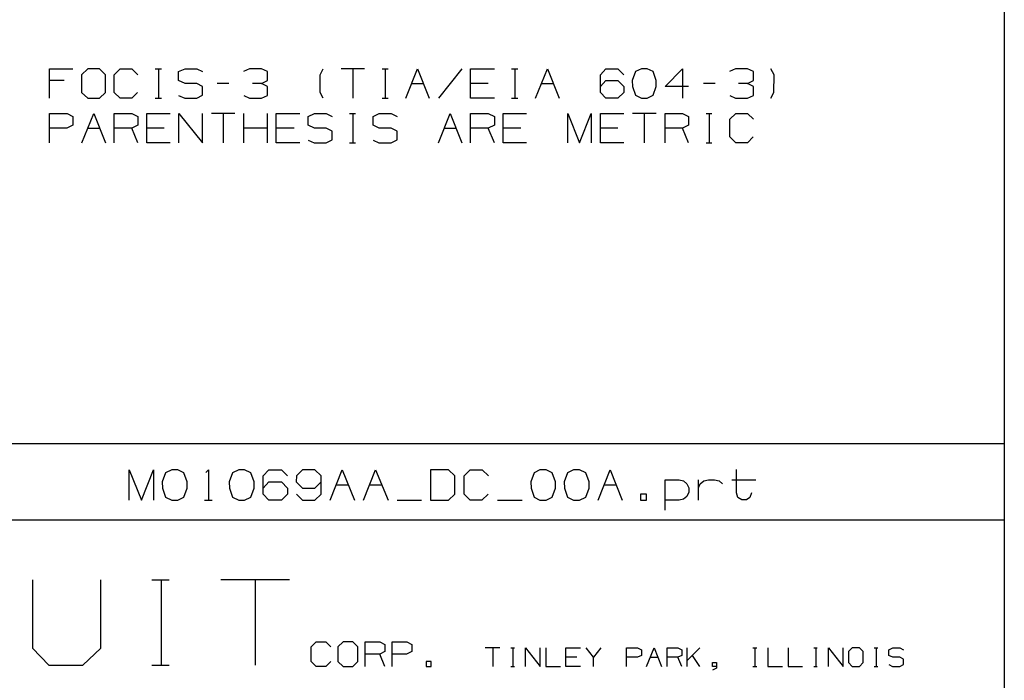
# Model space of a CAD drawing. Extents: x -0.6 to 10.4, y -0.1 to 8.3.
# Drawn here: x 7.1 to 10.1, y 2 to 4 of the extents above; entities that cross this region are included whole.
import ezdxf

# ---------------------------------------------------------------- set-up
doc = ezdxf.new("R2010")
doc.units = 0
doc.layers.add('7', color=7, linetype='CONTINUOUS')

msp = doc.modelspace()

# ---------------------------------------------------------------- linework, layer by layer
at = {"layer": '7'}
for p, q in [((10.122, 8.0866), (10.122, 0.1329)), ((7.2323, 3.7333), (7.2323, 3.8219)), ((7.2323, 3.8219), (7.3031, 3.8219)), ((7.3484, 3.8219), (7.3297, 3.8041)), ((7.3839, 3.8219), (7.3484, 3.8219)), ((7.4016, 3.8041), (7.3839, 3.8219)), ((7.4281, 3.8041), (7.4459, 3.8219)), ((7.4459, 3.8219), (7.4813, 3.8219)), ((7.4813, 3.8219), (7.5, 3.8041)), ((7.5522, 3.8219), (7.5709, 3.8219)), ((7.562, 3.8219), (7.562, 3.7333)), ((7.623, 3.814), (7.6427, 3.8219)), ((7.6427, 3.8219), (7.6781, 3.8219)), ((7.6781, 3.8219), (7.6959, 3.814)), ((7.8376, 3.8219), (7.8199, 3.814)), ((7.874, 3.8219), (7.8376, 3.8219)), ((7.8917, 3.814), (7.874, 3.8219)), ((8.0512, 3.8041), (8.061, 3.8219)), ((8.186, 3.8219), (8.1152, 3.8219)), ((8.1506, 3.8219), (8.1506, 3.7333)), ((8.2392, 3.8219), (8.2569, 3.8219)), ((8.248, 3.8219), (8.248, 3.7333)), ((8.311, 3.7333), (8.3465, 3.8219)), ((8.3465, 3.8219), (8.3819, 3.7333)), ((8.4803, 3.8219), (8.4094, 3.7333)), ((8.5069, 3.7333), (8.5069, 3.8219)), ((8.5069, 3.8219), (8.5787, 3.8219)), ((8.6309, 3.8219), (8.6496, 3.8219)), ((8.6407, 3.8219), (8.6407, 3.7333)), ((8.7028, 3.7333), (8.7392, 3.8219)), ((8.7392, 3.8219), (8.7746, 3.7333)), ((8.8996, 3.8041), (8.9163, 3.8219)), ((8.9163, 3.8219), (8.9528, 3.8219)), ((8.9528, 3.8219), (8.9705, 3.8041)), ((9.0236, 3.8219), (9.0059, 3.814)), ((9.0413, 3.8219), (9.0236, 3.8219)), ((9.0591, 3.814), (9.0413, 3.8219)), ((9.0955, 3.7687), (9.1486, 3.8219)), ((9.1486, 3.8219), (9.1486, 3.7333)), ((9.3081, 3.8219), (9.2904, 3.814)), ((9.3445, 3.8219), (9.3081, 3.8219)), ((9.3632, 3.814), (9.3445, 3.8219)), ((9.4252, 3.8041), (9.4154, 3.8219)), ((7.2766, 3.7864), (7.2323, 3.7864)), ((7.3297, 3.8041), (7.3297, 3.751)), ((7.4016, 3.751), (7.4016, 3.8041)), ((7.4281, 3.751), (7.4281, 3.8041)), ((7.623, 3.7864), (7.623, 3.814)), ((7.6427, 3.7776), (7.623, 3.7864)), ((7.874, 3.7776), (7.8917, 3.7864)), ((7.8917, 3.7864), (7.8917, 3.814)), ((8.0512, 3.751), (8.0512, 3.8041)), ((8.8996, 3.751), (8.8996, 3.8041)), ((8.8996, 3.7687), (8.9163, 3.7864)), ((8.9163, 3.7864), (8.9528, 3.7864)), ((8.9528, 3.7864), (8.9705, 3.7687)), ((9.0059, 3.814), (8.9961, 3.7864)), ((8.9961, 3.7864), (8.997, 3.7687)), ((9.0689, 3.7864), (9.0591, 3.814)), ((9.0689, 3.7687), (9.0689, 3.7864)), ((9.3445, 3.7776), (9.3632, 3.7864)), ((9.3632, 3.7864), (9.3632, 3.814)), ((9.4242, 3.751), (9.4252, 3.8041)), ((7.6781, 3.7776), (7.6427, 3.7776)), ((7.6959, 3.7687), (7.6781, 3.7776)), ((7.6959, 3.7421), (7.6959, 3.7687)), ((7.7756, 3.7776), (7.7402, 3.7776)), ((7.874, 3.7776), (7.8465, 3.7776)), ((7.8917, 3.7687), (7.874, 3.7776)), ((7.8917, 3.7411), (7.8917, 3.7687)), ((8.3287, 3.7776), (8.3642, 3.7776)), ((8.56, 3.7776), (8.5069, 3.7776)), ((8.7205, 3.7776), (8.7569, 3.7776)), ((8.9705, 3.7687), (8.9705, 3.751)), ((8.997, 3.7687), (9.0059, 3.7421)), ((9.0591, 3.7421), (9.0689, 3.7687)), ((9.1663, 3.7687), (9.0955, 3.7687)), ((9.247, 3.7776), (9.2116, 3.7776)), ((9.3445, 3.7776), (9.3179, 3.7776)), ((9.3632, 3.7687), (9.3445, 3.7776)), ((9.3632, 3.7411), (9.3632, 3.7687)), ((7.3297, 3.751), (7.3484, 3.7333)), ((7.3484, 3.7333), (7.3839, 3.7333)), ((7.3839, 3.7333), (7.4016, 3.751)), ((7.4459, 3.7333), (7.4281, 3.751)), ((7.4813, 3.7333), (7.4459, 3.7333)), ((7.499, 3.751), (7.4813, 3.7333)), ((7.5522, 3.7333), (7.5709, 3.7333)), ((7.623, 3.7411), (7.6417, 3.7333)), ((7.6417, 3.7333), (7.6781, 3.7333)), ((7.6781, 3.7333), (7.6959, 3.7421)), ((7.8209, 3.7411), (7.8376, 3.7333)), ((7.8376, 3.7333), (7.874, 3.7333)), ((7.874, 3.7333), (7.8917, 3.7411)), ((8.061, 3.7333), (8.0512, 3.751)), ((8.2392, 3.7333), (8.2569, 3.7333)), ((8.5787, 3.7333), (8.5069, 3.7333)), ((8.6309, 3.7333), (8.6496, 3.7333)), ((8.9163, 3.7333), (8.8996, 3.751)), ((8.9528, 3.7333), (8.9163, 3.7333)), ((8.9705, 3.751), (8.9528, 3.7333)), ((9.0059, 3.7421), (9.0236, 3.7333)), ((9.0236, 3.7333), (9.0413, 3.7333)), ((9.0413, 3.7333), (9.0591, 3.7421)), ((9.2913, 3.7411), (9.3081, 3.7333)), ((9.3081, 3.7333), (9.3445, 3.7333)), ((9.3445, 3.7333), (9.3632, 3.7411)), ((9.4154, 3.7333), (9.4242, 3.751)), ((7.2323, 3.5984), (7.2323, 3.687)), ((7.2323, 3.687), (7.2854, 3.687)), ((7.2854, 3.687), (7.3031, 3.6781)), ((7.3031, 3.6781), (7.3031, 3.6516)), ((7.3307, 3.5984), (7.3661, 3.687)), ((7.3661, 3.687), (7.4016, 3.5984)), ((7.4281, 3.5984), (7.4281, 3.687)), ((7.4281, 3.687), (7.4813, 3.687)), ((7.4813, 3.687), (7.5, 3.6781)), ((7.5, 3.6781), (7.5, 3.6516)), ((7.5266, 3.5984), (7.5266, 3.687)), ((7.5266, 3.687), (7.5974, 3.687)), ((7.624, 3.5984), (7.624, 3.687)), ((7.624, 3.687), (7.6959, 3.5984)), ((7.6959, 3.5984), (7.6959, 3.687)), ((7.7933, 3.687), (7.7224, 3.687)), ((7.7579, 3.687), (7.7579, 3.5984)), ((7.8209, 3.5984), (7.8209, 3.687)), ((7.8917, 3.5984), (7.8917, 3.687)), ((7.9183, 3.5984), (7.9183, 3.687)), ((7.9183, 3.687), (7.9902, 3.687)), ((8.0157, 3.6781), (8.0344, 3.687)), ((8.0157, 3.6516), (8.0157, 3.6781)), ((8.0344, 3.687), (8.0699, 3.687)), ((8.0699, 3.687), (8.0876, 3.6781)), ((8.1407, 3.687), (8.1585, 3.687)), ((8.1506, 3.687), (8.1506, 3.5984)), ((8.2116, 3.6781), (8.2303, 3.687)), ((8.2116, 3.6516), (8.2116, 3.6781)), ((8.2303, 3.687), (8.2667, 3.687)), ((8.2667, 3.687), (8.2844, 3.6781)), ((8.4094, 3.5984), (8.4449, 3.687)), ((8.4449, 3.687), (8.4803, 3.5984)), ((8.5069, 3.5984), (8.5069, 3.687)), ((8.5069, 3.687), (8.56, 3.687)), ((8.56, 3.687), (8.5787, 3.6781)), ((8.5787, 3.6781), (8.5787, 3.6516)), ((8.6053, 3.5984), (8.6053, 3.687)), ((8.6053, 3.687), (8.6762, 3.687)), ((8.8012, 3.5984), (8.8012, 3.687)), ((8.8012, 3.687), (8.8366, 3.5984)), ((8.8366, 3.5984), (8.872, 3.687)), ((8.872, 3.687), (8.872, 3.5984)), ((8.8996, 3.5984), (8.8996, 3.687)), ((8.8996, 3.687), (8.9705, 3.687)), ((9.0689, 3.687), (8.997, 3.687)), ((9.0325, 3.687), (9.0325, 3.5984)), ((9.0955, 3.5984), (9.0955, 3.687)), ((9.0955, 3.687), (9.1486, 3.687)), ((9.1486, 3.687), (9.1663, 3.6781)), ((9.1663, 3.6781), (9.1663, 3.6516)), ((9.2195, 3.687), (9.2372, 3.687)), ((9.2293, 3.687), (9.2293, 3.5984)), ((9.2913, 3.6693), (9.3091, 3.687)), ((9.2913, 3.6161), (9.2913, 3.6693)), ((9.3091, 3.687), (9.3445, 3.687)), ((9.3445, 3.687), (9.3632, 3.6693)), ((7.2844, 3.6427), (7.2323, 3.6427)), ((7.3031, 3.6516), (7.2844, 3.6427)), ((7.3484, 3.6427), (7.3839, 3.6427)), ((7.4813, 3.6427), (7.4281, 3.6427)), ((7.5, 3.6516), (7.4813, 3.6427)), ((7.5, 3.5984), (7.4813, 3.6427)), ((7.5797, 3.6427), (7.5266, 3.6427)), ((7.8917, 3.6427), (7.8209, 3.6427)), ((7.9724, 3.6427), (7.9183, 3.6427)), ((8.0344, 3.6427), (8.0157, 3.6516)), ((8.0699, 3.6427), (8.0344, 3.6427)), ((8.0876, 3.6339), (8.0699, 3.6427)), ((8.2303, 3.6427), (8.2116, 3.6516)), ((8.2667, 3.6427), (8.2303, 3.6427)), ((8.2844, 3.6339), (8.2667, 3.6427)), ((8.4272, 3.6427), (8.4626, 3.6427)), ((8.56, 3.6427), (8.5069, 3.6427)), ((8.5787, 3.6516), (8.56, 3.6427)), ((8.5787, 3.5984), (8.56, 3.6427)), ((8.6585, 3.6427), (8.6053, 3.6427)), ((8.9528, 3.6427), (8.8996, 3.6427)), ((9.1486, 3.6427), (9.0955, 3.6427)), ((9.1663, 3.6516), (9.1486, 3.6427)), ((9.1663, 3.5984), (9.1486, 3.6427)), ((8.0157, 3.6063), (8.0335, 3.5984)), ((8.0699, 3.5984), (8.0876, 3.6073)), ((8.0876, 3.6073), (8.0876, 3.6339)), ((8.2116, 3.6063), (8.2293, 3.5984)), ((8.2667, 3.5984), (8.2844, 3.6073)), ((8.2844, 3.6073), (8.2844, 3.6339)), ((9.3091, 3.5984), (9.2913, 3.6161)), ((9.3622, 3.6161), (9.3445, 3.5984)), ((7.5974, 3.5984), (7.5266, 3.5984)), ((7.9902, 3.5984), (7.9183, 3.5984)), ((8.0335, 3.5984), (8.0699, 3.5984)), ((8.1407, 3.5984), (8.1585, 3.5984)), ((8.2293, 3.5984), (8.2667, 3.5984)), ((8.6762, 3.5984), (8.6053, 3.5984)), ((8.9705, 3.5984), (8.8996, 3.5984)), ((9.2195, 3.5984), (9.2372, 3.5984)), ((9.3445, 3.5984), (9.3091, 3.5984)), ((10.122, 2.687), (5.9577, 2.687)), ((7.4734, 2.5167), (7.4734, 2.6083)), ((7.4734, 2.6083), (7.5108, 2.5167)), ((7.5108, 2.5167), (7.5472, 2.6083)), ((7.5472, 2.6083), (7.5472, 2.5167)), ((7.5837, 2.5994), (7.5738, 2.5719)), ((7.6024, 2.6083), (7.5837, 2.5994)), ((7.6211, 2.6083), (7.6024, 2.6083)), ((7.6388, 2.5994), (7.6211, 2.6083)), ((7.6486, 2.5719), (7.6388, 2.5994)), ((7.7057, 2.6004), (7.7136, 2.6083)), ((7.7136, 2.6083), (7.7136, 2.5167)), ((7.7864, 2.5994), (7.7766, 2.5719)), ((7.8051, 2.6083), (7.7864, 2.5994)), ((7.8228, 2.6083), (7.8051, 2.6083)), ((7.8415, 2.5994), (7.8228, 2.6083)), ((7.8514, 2.5719), (7.8415, 2.5994)), ((7.8789, 2.5896), (7.8967, 2.6083)), ((7.8967, 2.6083), (7.9341, 2.6083)), ((7.9341, 2.6083), (7.9528, 2.5896)), ((7.998, 2.6083), (7.9803, 2.5896)), ((8.0354, 2.6083), (7.998, 2.6083)), ((8.0541, 2.5896), (8.0354, 2.6083)), ((8.0817, 2.5167), (8.1181, 2.6083)), ((8.1181, 2.6083), (8.1555, 2.5167)), ((8.1831, 2.5167), (8.2195, 2.6083)), ((8.2195, 2.6083), (8.2569, 2.5167)), ((8.44, 2.6083), (8.3858, 2.6083)), ((8.3858, 2.6083), (8.3858, 2.5167)), ((8.4596, 2.5896), (8.44, 2.6083)), ((8.4872, 2.5896), (8.5059, 2.6083)), ((8.5059, 2.6083), (8.5423, 2.6083)), ((8.5423, 2.6083), (8.561, 2.5896)), ((8.6988, 2.5994), (8.689, 2.5719)), ((8.7165, 2.6083), (8.6988, 2.5994)), ((8.7352, 2.6083), (8.7165, 2.6083)), ((8.7539, 2.5994), (8.7352, 2.6083)), ((8.7638, 2.5719), (8.7539, 2.5994)), ((8.8002, 2.5994), (8.7904, 2.5719)), ((8.8179, 2.6083), (8.8002, 2.5994)), ((8.8366, 2.6083), (8.8179, 2.6083)), ((8.8553, 2.5994), (8.8366, 2.6083)), ((8.8652, 2.5719), (8.8553, 2.5994)), ((8.8927, 2.5167), (8.9291, 2.6083)), ((8.9291, 2.6083), (8.9656, 2.5167)), ((9.312, 2.5384), (9.312, 2.6093)), ((7.5738, 2.5719), (7.5748, 2.5531)), ((7.6486, 2.5531), (7.6486, 2.5719)), ((7.7766, 2.5719), (7.7776, 2.5531)), ((7.8514, 2.5531), (7.8514, 2.5719)), ((7.8789, 2.5344), (7.8789, 2.5896)), ((7.8789, 2.5531), (7.8967, 2.5719)), ((7.8967, 2.5719), (7.9341, 2.5719)), ((7.9341, 2.5719), (7.9528, 2.5531)), ((7.9803, 2.5896), (7.9793, 2.5719)), ((7.9793, 2.5719), (7.998, 2.5531)), ((8.0354, 2.5531), (8.0541, 2.5719)), ((8.0541, 2.5344), (8.0541, 2.5896)), ((8.1004, 2.563), (8.1368, 2.563)), ((8.2018, 2.563), (8.2382, 2.563)), ((8.4596, 2.5344), (8.4596, 2.5896)), ((8.4872, 2.5344), (8.4872, 2.5896)), ((8.689, 2.5719), (8.69, 2.5531)), ((8.7638, 2.5531), (8.7638, 2.5719)), ((8.7904, 2.5719), (8.7913, 2.5531)), ((8.8652, 2.5531), (8.8652, 2.5719)), ((8.9104, 2.563), (8.9478, 2.563)), ((9.0955, 2.4862), (9.0955, 2.5778)), ((9.0955, 2.5778), (9.1378, 2.5778)), ((9.1378, 2.5778), (9.1516, 2.5748)), ((9.1516, 2.5748), (9.1614, 2.5659)), ((9.1614, 2.5659), (9.1673, 2.5541)), ((9.1969, 2.5167), (9.1969, 2.5778)), ((9.1969, 2.5541), (9.2018, 2.5659)), ((9.2018, 2.5659), (9.2126, 2.5748)), ((9.2126, 2.5748), (9.2264, 2.5778)), ((9.2264, 2.5778), (9.2451, 2.5778)), ((9.2451, 2.5778), (9.2589, 2.5748)), ((9.2589, 2.5748), (9.2687, 2.5659)), ((9.2972, 2.5778), (9.3701, 2.5778)), ((7.5748, 2.5531), (7.5837, 2.5256)), ((7.6388, 2.5256), (7.6486, 2.5531)), ((7.7776, 2.5531), (7.7864, 2.5256)), ((7.8415, 2.5256), (7.8514, 2.5531)), ((7.8967, 2.5167), (7.8789, 2.5344)), ((7.9528, 2.5344), (7.9341, 2.5167)), ((7.9528, 2.5531), (7.9528, 2.5344)), ((7.9803, 2.5344), (7.998, 2.5167)), ((7.998, 2.5531), (8.0354, 2.5531)), ((8.0354, 2.5167), (8.0541, 2.5344)), ((8.44, 2.5167), (8.4596, 2.5344)), ((8.5059, 2.5167), (8.4872, 2.5344)), ((8.56, 2.5344), (8.5413, 2.5167)), ((8.69, 2.5531), (8.6988, 2.5256)), ((8.7539, 2.5256), (8.7638, 2.5531)), ((8.7913, 2.5531), (8.8002, 2.5256)), ((8.8553, 2.5256), (8.8652, 2.5531)), ((9.0207, 2.5344), (9.0207, 2.5167)), ((9.0394, 2.5344), (9.0207, 2.5344)), ((9.0394, 2.5167), (9.0394, 2.5344)), ((9.1673, 2.5404), (9.1614, 2.5276)), ((9.1673, 2.5541), (9.1673, 2.5404)), ((9.3159, 2.5246), (9.312, 2.5384)), ((9.3573, 2.5384), (9.3524, 2.5246)), ((7.5837, 2.5256), (7.6024, 2.5167)), ((7.6024, 2.5167), (7.6211, 2.5167)), ((7.6211, 2.5167), (7.6388, 2.5256)), ((7.7018, 2.5167), (7.7244, 2.5167)), ((7.7864, 2.5256), (7.8051, 2.5167)), ((7.8051, 2.5167), (7.8228, 2.5167)), ((7.8228, 2.5167), (7.8415, 2.5256)), ((7.9341, 2.5167), (7.8967, 2.5167)), ((7.998, 2.5167), (8.0354, 2.5167)), ((8.2844, 2.5167), (8.3583, 2.5167)), ((8.3858, 2.5167), (8.44, 2.5167)), ((8.5413, 2.5167), (8.5059, 2.5167)), ((8.5886, 2.5167), (8.6624, 2.5167)), ((8.6988, 2.5256), (8.7165, 2.5167)), ((8.7165, 2.5167), (8.7352, 2.5167)), ((8.7352, 2.5167), (8.7539, 2.5256)), ((8.8002, 2.5256), (8.8179, 2.5167)), ((8.8179, 2.5167), (8.8366, 2.5167)), ((8.8366, 2.5167), (8.8553, 2.5256)), ((9.0207, 2.5167), (9.0394, 2.5167)), ((9.1378, 2.5167), (9.0955, 2.5167)), ((9.1516, 2.5197), (9.1378, 2.5167)), ((9.1614, 2.5276), (9.1516, 2.5197)), ((9.3278, 2.5177), (9.3159, 2.5246)), ((9.3415, 2.5177), (9.3278, 2.5177)), ((9.3524, 2.5246), (9.3415, 2.5177)), ((10.122, 2.4557), (-0.3268, 2.4557)), ((7.1811, 2.2756), (7.1811, 2.0679)), ((7.3878, 2.0679), (7.3878, 2.2756)), ((7.5423, 2.2756), (7.5945, 2.2756)), ((7.5699, 2.2756), (7.5699, 2.0167)), ((7.9587, 2.2756), (7.751, 2.2756)), ((7.8553, 2.2756), (7.8553, 2.0167)), ((8.0246, 2.0728), (8.0394, 2.0876)), ((8.0394, 2.0876), (8.0689, 2.0876)), ((8.0689, 2.0876), (8.0837, 2.0728)), ((8.1211, 2.0876), (8.1053, 2.0728)), ((8.1506, 2.0876), (8.1211, 2.0876)), ((8.1654, 2.0728), (8.1506, 2.0876)), ((8.188, 2.0128), (8.188, 2.0876)), ((8.188, 2.0876), (8.2323, 2.0876)), ((8.2323, 2.0876), (8.247, 2.0797)), ((8.2697, 2.0128), (8.2697, 2.0876)), ((8.2697, 2.0876), (8.314, 2.0876)), ((8.314, 2.0876), (8.3287, 2.0797)), ((7.1811, 2.0679), (7.2303, 2.0167)), ((7.3337, 2.0167), (7.3878, 2.0679)), ((8.0246, 2.0276), (8.0246, 2.0728)), ((8.1053, 2.0728), (8.1053, 2.0276)), ((8.1654, 2.0276), (8.1654, 2.0728)), ((8.247, 2.0581), (8.2323, 2.0502)), ((8.247, 2.0797), (8.247, 2.0581)), ((8.3287, 2.0581), (8.313, 2.0502)), ((8.3287, 2.0797), (8.3287, 2.0581)), ((8.5955, 2.0689), (8.5512, 2.0689)), ((8.5738, 2.0689), (8.5738, 2.0128)), ((8.6289, 2.0689), (8.6398, 2.0689)), ((8.6348, 2.0689), (8.6348, 2.0128)), ((8.6732, 2.0128), (8.6732, 2.0689)), ((8.6732, 2.0689), (8.7175, 2.0128)), ((8.7175, 2.0128), (8.7175, 2.0689)), ((8.7343, 2.0689), (8.7343, 2.0128)), ((8.7953, 2.0128), (8.7953, 2.0689)), ((8.7953, 2.0689), (8.8396, 2.0689)), ((8.8789, 2.0413), (8.8563, 2.0689)), ((8.9006, 2.0689), (8.8789, 2.0413)), ((8.9783, 2.0128), (8.9783, 2.0689)), ((8.9783, 2.0689), (9.0118, 2.0689)), ((9.0118, 2.0689), (9.0236, 2.063)), ((9.0236, 2.063), (9.0236, 2.0463)), ((9.0394, 2.0128), (9.062, 2.0689)), ((9.062, 2.0689), (9.0846, 2.0128)), ((9.1014, 2.0128), (9.1014, 2.0689)), ((9.1014, 2.0689), (9.1339, 2.0689)), ((9.1339, 2.0689), (9.1457, 2.063)), ((9.1457, 2.063), (9.1457, 2.0463)), ((9.1624, 2.0128), (9.1624, 2.0689)), ((9.2008, 2.0689), (9.1624, 2.0305)), ((9.3612, 2.0689), (9.373, 2.0689)), ((9.3671, 2.0689), (9.3671, 2.0128)), ((9.4065, 2.0689), (9.4065, 2.0128)), ((9.4675, 2.0689), (9.4675, 2.0128)), ((9.5453, 2.0689), (9.5561, 2.0689)), ((9.5512, 2.0689), (9.5512, 2.0128)), ((9.5896, 2.0128), (9.5896, 2.0689)), ((9.5896, 2.0689), (9.6339, 2.0128)), ((9.6339, 2.0128), (9.6339, 2.0689)), ((9.6614, 2.0689), (9.6506, 2.0581)), ((9.6506, 2.0581), (9.6506, 2.0246)), ((9.6841, 2.0689), (9.6614, 2.0689)), ((9.6949, 2.0581), (9.6841, 2.0689)), ((9.6949, 2.0246), (9.6949, 2.0581)), ((9.7283, 2.0689), (9.7392, 2.0689)), ((9.7343, 2.0689), (9.7343, 2.0128)), ((9.7726, 2.063), (9.7844, 2.0689)), ((9.7726, 2.0463), (9.7726, 2.063)), ((9.7844, 2.0689), (9.8061, 2.0689)), ((9.8061, 2.0689), (9.8169, 2.063)), ((8.0394, 2.0128), (8.0246, 2.0276)), ((8.0837, 2.0276), (8.0689, 2.0128)), ((8.1053, 2.0276), (8.1211, 2.0128)), ((8.1506, 2.0128), (8.1654, 2.0276)), ((8.2323, 2.0502), (8.188, 2.0502)), ((8.247, 2.0128), (8.2323, 2.0502)), ((8.313, 2.0502), (8.2697, 2.0502)), ((8.3878, 2.0276), (8.372, 2.0276)), ((8.372, 2.0276), (8.372, 2.0128)), ((8.3878, 2.0128), (8.3878, 2.0276)), ((8.8287, 2.0413), (8.7953, 2.0413)), ((8.8789, 2.0128), (8.8789, 2.0413)), ((9.0118, 2.0413), (8.9783, 2.0413)), ((9.0236, 2.0463), (9.0118, 2.0413)), ((9.0512, 2.0413), (9.0728, 2.0413)), ((9.1339, 2.0413), (9.1014, 2.0413)), ((9.1457, 2.0463), (9.1339, 2.0413)), ((9.1457, 2.0128), (9.1339, 2.0413)), ((9.2008, 2.0128), (9.1781, 2.0463)), ((9.7844, 2.0413), (9.7726, 2.0463)), ((9.8061, 2.0413), (9.7844, 2.0413)), ((9.8169, 2.0354), (9.8061, 2.0413)), ((9.8169, 2.0187), (9.8169, 2.0354)), ((7.2303, 2.0167), (7.3337, 2.0167)), ((7.5423, 2.0167), (7.5945, 2.0167)), ((8.0689, 2.0128), (8.0394, 2.0128)), ((8.1211, 2.0128), (8.1506, 2.0128)), ((8.372, 2.0128), (8.3878, 2.0128)), ((8.6289, 2.0128), (8.6398, 2.0128)), ((8.7343, 2.0128), (8.7785, 2.0128)), ((8.8396, 2.0128), (8.7953, 2.0128)), ((9.2392, 2.0128), (9.2392, 2.0246)), ((9.2392, 2.0246), (9.251, 2.0246)), ((9.251, 2.0128), (9.2392, 2.0128)), ((9.251, 2.0079), (9.2392, 2.002)), ((9.251, 2.0246), (9.251, 2.0079)), ((9.3612, 2.0128), (9.373, 2.0128)), ((9.4065, 2.0128), (9.4508, 2.0128)), ((9.4675, 2.0128), (9.5118, 2.0128)), ((9.5453, 2.0128), (9.5561, 2.0128)), ((9.6506, 2.0246), (9.6614, 2.0128)), ((9.6614, 2.0128), (9.6841, 2.0128)), ((9.6841, 2.0128), (9.6949, 2.0246)), ((9.7283, 2.0128), (9.7392, 2.0128)), ((9.7726, 2.0187), (9.7835, 2.0128)), ((9.7835, 2.0128), (9.8061, 2.0128)), ((9.8061, 2.0128), (9.8169, 2.0187))]:
    msp.add_line(p, q, dxfattribs=at)

doc.saveas('drawing.dxf')
